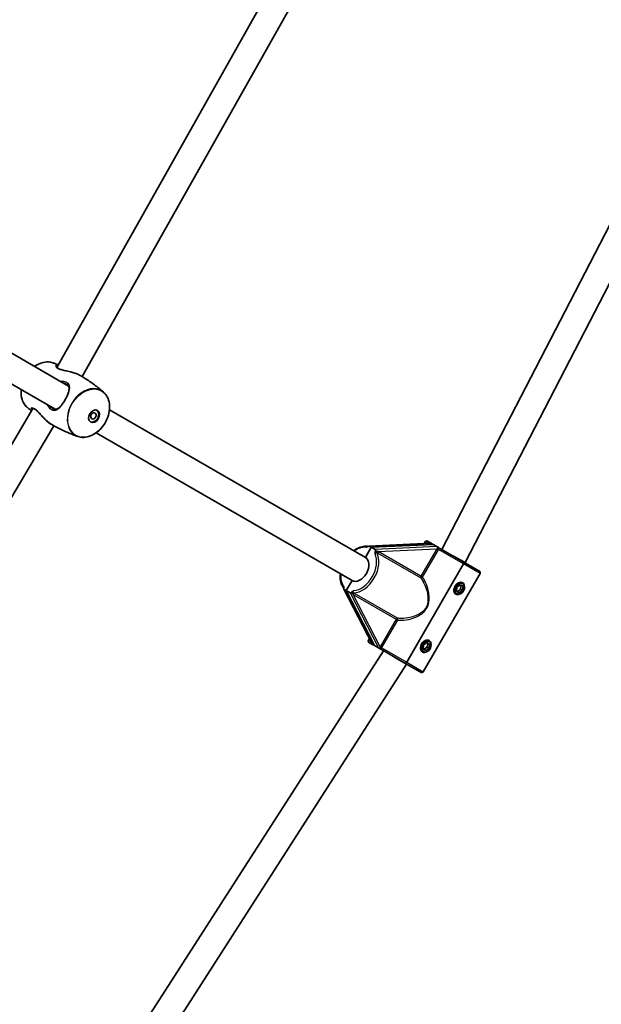
# Model space of a CAD drawing. Units: millimetres. Extents: x -3679 to 3881, y -3607 to 3952.
# Drawn here: x 1081 to 1429, y -771 to -181 of the extents above; entities that cross this region are included whole.
import ezdxf

# ---------------------------------------------------------------- set-up
doc = ezdxf.new("R2010")
doc.units = ezdxf.units.MM
doc.layers.add('Widoczne (ISO)', color=7, linetype='Continuous', lineweight=35)
doc.layers.add('Widoczne wąskie (ISO)', color=7, linetype='Continuous', lineweight=25)

msp = doc.modelspace()

# ---------------------------------------------------------------- linework, layer by layer
at = {"layer": 'Widoczne (ISO)'}
for p, q in [((1102.79, -389.32), (1413.06, 161.76)), ((1118.02, -394.89), (1428.51, 156.58)), ((1333.48, -498.48), (1672.49, 157.78)), ((1347.44, -506.32), (1688.49, 153.89)), ((1109.97, -400.61), (914.3, -287.64)), ((1101.97, -414.46), (906.3, -301.5)), ((766.49, -958.14), (1088.61, -413.89)), ((1287.68, -503.21), (1134.41, -414.72)), ((778.7, -968.93), (1101.04, -424.3)), ((1279.68, -517.07), (1126.41, -428.58)), ((1289.77, -496.42), (1326.93, -494.69)), ((1328.2, -495.43), (1291.18, -497.15)), ((1291.18, -497.15), (1328.2, -495.43)), ((1323.47, -493.85), (1322.87, -494.88)), ((1326.93, -494.69), (1324.83, -493.48)), ((1326.93, -494.69), (1327.04, -494.76)), ((1328.2, -495.43), (1327.04, -494.76)), ((1328.2, -495.43), (1330.52, -496.76)), ((1291.18, -497.15), (1287.68, -503.21)), ((1287.68, -503.21), (1291.18, -497.15)), ((1291.18, -497.15), (1290.02, -496.48)), ((1293.5, -498.49), (1291.18, -497.15)), ((1330.52, -496.76), (1331.51, -497.34)), ((1346.33, -505.89), (1332.73, -498.04)), ((1346.44, -507.11), (1312.44, -566)), ((1312.44, -566), (1346.44, -507.11)), ((1340.42, -502.48), (1347.44, -506.32)), ((1356.01, -511.48), (1346.33, -505.89)), ((1347.35, -506.48), (1347.44, -506.32)), ((1356.37, -512.85), (1322.37, -571.74)), ((1279.68, -517.07), (1276.18, -523.13)), ((1276.18, -523.13), (1279.68, -517.07)), ((1345.98, -518.97), (1345.4, -518.63)), ((1291.93, -555.32), (1274.85, -522.27)), ((1276.18, -523.13), (1275.02, -522.46)), ((1276.18, -523.13), (1293.2, -556.05)), ((1276.18, -523.13), (1278.5, -524.47)), ((1293.2, -556.05), (1276.18, -523.13)), ((1342.48, -525.03), (1341.9, -524.7)), ((1342.27, -523.47), (1342.55, -521.04)), ((1343.94, -524.43), (1342.27, -523.47)), ((1342.55, -521.04), (1344.52, -519.57)), ((1342.93, -523.64), (1344.58, -522.41)), ((1345.9, -522.97), (1343.94, -524.43)), ((1344.52, -519.57), (1346.19, -520.53)), ((1344.76, -522.1), (1345, -520.06)), ((1345.9, -522.97), (1344.79, -522.33)), ((1346.19, -520.53), (1345.9, -522.97)), ((1290.06, -551.7), (1289.47, -552.74)), ((1291.93, -555.32), (1289.83, -554.1)), ((1322.55, -555.68), (1324.52, -554.21)), ((1324.52, -554.21), (1326.19, -555.18)), ((1325.98, -553.61), (1325.4, -553.28)), ((899.65, -1180.82), (1298.48, -559.1)), ((1292.04, -555.38), (1291.93, -555.32)), ((1293.2, -556.05), (1292.04, -555.38)), ((1295.52, -557.39), (1293.2, -556.05)), ((1296.51, -557.96), (1295.52, -557.39)), ((1297.73, -558.66), (1311.33, -566.52)), ((1322.48, -559.67), (1321.9, -559.34)), ((1322.27, -558.11), (1322.55, -555.68)), ((1323.94, -559.07), (1322.27, -558.11)), ((1322.93, -558.28), (1324.58, -557.05)), ((1325.9, -557.61), (1323.94, -559.07)), ((1324.76, -556.74), (1325, -554.7)), ((1325.9, -557.61), (1324.79, -556.97)), ((1326.19, -555.18), (1325.9, -557.61)), ((1305.42, -563.1), (1312.25, -567.27)), ((911.02, -1192.73), (1312.25, -567.27)), ((1321.01, -572.1), (1311.33, -566.52)), ((1312.25, -567.27), (1312.35, -567.1))]:
    msp.add_line(p, q, dxfattribs=at)
msp.add_circle((101.1, 172.63), 3779.68, dxfattribs=at)
for centre, start, end in [((1324.33, -494.35), 60, 150), ((1355.51, -512.35), 330, 60), ((1290.33, -553.24), 150, 240), ((1321.51, -571.24), 240, 330)]:
    msp.add_arc(centre, 1, start, end, dxfattribs=at)
for centre, major_axis in [((1125.17, -418.62), (2, 3.46)), ((1124.8, -418.41), (1, 1.73)), ((1344.23, -522), (1.75, 3.03)), ((1324.23, -556.64), (1.75, 3.03))]:
    msp.add_ellipse(centre, major_axis=major_axis, ratio=0.742802, dxfattribs=at)
for centre, major_axis, ratio, start_param, end_param in [((1124.8, -418.41), (2, 3.46), 0.742802, 3.214872, 6.209906), ((1289.47, -497.44), (0.554, 0.959), 0.604475, 0, 0.906039), ((1292.94, -499.45), (0.554, 0.959), 0.604475, 5.024734, 6.283185), ((1283.68, -510.14), (4, 6.93), 0.669511, 3.141593, 6.283185), ((1275.57, -521.5), (-0.554, -0.959), 0.604475, 5.377146, 6.283185), ((1279.05, -523.51), (-0.554, -0.959), 0.604475, 0, 1.258451), ((1343.07, -521.33), (-1.25, -2.17), 0.742802, 0.451027, 0.596171), ((1343.07, -521.33), (-1.25, -2.17), 0.742802, 1.498224, 1.643368), ((1343.07, -521.33), (-1.25, -2.17), 0.742802, 2.545422, 2.690566), ((1323.07, -555.97), (-1.25, -2.17), 0.742802, 2.545422, 2.690566), ((1323.07, -555.97), (-1.25, -2.17), 0.742802, 0.451027, 0.596171), ((1323.07, -555.97), (-1.25, -2.17), 0.742802, 1.498224, 1.643368)]:
    msp.add_ellipse(centre, major_axis=major_axis, ratio=ratio, start_param=start_param, end_param=end_param, dxfattribs=at)
for points, knots in [([(1089.55, -388.82), (1090.6, -388.06), (1091.72, -387.44), (1094.2, -386.45), (1095.59, -386.14), (1098.17, -386.05), (1099.37, -386.22), (1100.48, -386.61)], [6.8285231, 6.8285231, 6.8285231, 6.8285231, 7.0972031, 7.0972031, 7.4191057, 7.4191057, 7.7153989, 7.7153989, 7.7153989, 7.7153989]), ([(1100.48, -386.61), (1100.75, -386.71), (1101.02, -386.81), (1101.57, -387), (1101.84, -387.11), (1102.39, -387.31), (1102.66, -387.41), (1103.17, -387.61), (1103.41, -387.7), (1103.65, -387.8)], [7.71539889, 7.71539889, 7.71539889, 7.71539889, 7.72238335, 7.72238335, 7.72936782, 7.72936782, 7.73635228, 7.73635228, 7.74252018, 7.74252018, 7.74252018, 7.74252018]), ([(1116.48, -393.98), (1116.18, -393.8), (1115.85, -393.63), (1115.15, -393.31), (1114.77, -393.16), (1113.98, -392.87), (1113.56, -392.73), (1112.68, -392.46), (1112.22, -392.33), (1111.26, -392.08), (1110.76, -391.96), (1109.75, -391.72), (1109.24, -391.61), (1108.24, -391.39), (1107.75, -391.28), (1106.83, -391.06), (1106.41, -390.95), (1105.63, -390.74), (1105.29, -390.64), (1104.67, -390.43), (1104.4, -390.32), (1103.92, -390.11), (1103.72, -390.01), (1103.36, -389.8), (1103.21, -389.7), (1102.96, -389.5), (1102.87, -389.41), (1102.72, -389.23), (1102.67, -389.15), (1102.62, -389.03), (1102.61, -388.99), (1102.61, -388.94), (1102.62, -388.94), (1102.62, -388.93)], [-5.440087, -5.440087, -5.440087, -5.440087, -5.313943, -5.313943, -5.187573, -5.187573, -5.057424, -5.057424, -4.92103, -4.92103, -4.777588, -4.777588, -4.629292, -4.629292, -4.482149, -4.482149, -4.343572, -4.343572, -4.217337, -4.217337, -4.101939, -4.101939, -3.993342, -3.993342, -3.887232, -3.887232, -3.779872, -3.779872, -3.668042, -3.668042, -3.555147, -3.555147, -3.442252, -3.442252, -3.442252, -3.442252]), ([(1116.48, -393.98), (1117.51, -394.57), (1118.53, -395.19), (1120.55, -396.45), (1121.54, -397.1), (1123.5, -398.44), (1124.46, -399.12), (1126.35, -400.51), (1127.28, -401.22), (1129.1, -402.67), (1129.99, -403.41), (1130.86, -404.15)], [7.8539816, 7.8539816, 7.8539816, 7.8539816, 7.8816982, 7.8816982, 7.9094147, 7.9094147, 7.9371313, 7.9371313, 7.9648478, 7.9648478, 7.9925644, 7.9925644, 7.9925644, 7.9925644]), ([(1108.71, -399.31), (1108.94, -399.44), (1109.14, -399.58), (1109.49, -399.9), (1109.64, -400.07), (1109.91, -400.47), (1110.02, -400.69), (1110.18, -401.19), (1110.23, -401.46), (1110.28, -402.05), (1110.27, -402.35), (1110.2, -403), (1110.14, -403.35), (1109.96, -404.06), (1109.85, -404.42), (1109.59, -405.18), (1109.45, -405.56), (1109.12, -406.32), (1108.94, -406.71), (1108.57, -407.46), (1108.37, -407.84), (1107.96, -408.58), (1107.75, -408.94), (1107.32, -409.65), (1107.09, -410), (1106.63, -410.68), (1106.39, -411.01), (1105.91, -411.65), (1105.66, -411.95), (1105.15, -412.53), (1104.89, -412.8), (1104.37, -413.29), (1104.11, -413.51), (1103.59, -413.88), (1103.33, -414.04), (1102.81, -414.28), (1102.56, -414.37), (1102.04, -414.47), (1101.78, -414.49), (1101.3, -414.44), (1101.09, -414.4), (1100.66, -414.26), (1100.44, -414.16), (1100.21, -414.03)], [-1.353383, -1.353383, -1.353383, -1.353383, -1.237907, -1.237907, -1.116433, -1.116433, -0.980876, -0.980876, -0.8392, -0.8392, -0.701544, -0.701544, -0.565457, -0.565457, -0.430657, -0.430657, -0.299231, -0.299231, -0.172403, -0.172403, -0.049558, -0.049558, 0.071169, 0.071169, 0.192106, 0.192106, 0.315478, 0.315478, 0.442884, 0.442884, 0.574704, 0.574704, 0.709648, 0.709648, 0.845781, 0.845781, 0.983587, 0.983587, 1.125318, 1.125318, 1.239357, 1.239357, 1.353396, 1.353396, 1.353396, 1.353396]), ([(1085.11, -413.24), (1084.16, -412.44), (1083.38, -411.42), (1082.18, -409.06), (1081.78, -407.71), (1081.44, -405.12), (1081.42, -403.91), (1081.55, -402.68)], [4.8509717, 4.8509717, 4.8509717, 4.8509717, 5.1637353, 5.1637353, 5.4816874, 5.4816874, 5.7378475, 5.7378475, 5.7378475, 5.7378475]), ([(1130.86, -404.15), (1131.8, -404.96), (1132.58, -405.98), (1133.78, -408.34), (1134.18, -409.68), (1134.56, -412.57), (1134.53, -414.12), (1134.05, -417.24), (1133.58, -418.82), (1132.28, -421.85), (1131.43, -423.31), (1129.44, -425.94), (1128.29, -427.12), (1125.81, -429.08), (1124.48, -429.86), (1121.76, -430.95), (1120.37, -431.26), (1117.79, -431.35), (1116.59, -431.17), (1115.48, -430.78)], [1.709379, 1.709379, 1.709379, 1.709379, 2.022143, 2.022143, 2.340095, 2.340095, 2.662095, 2.662095, 2.985391, 2.985391, 3.308862, 3.308862, 3.632332, 3.632332, 3.95561, 3.95561, 4.277513, 4.277513, 4.573806, 4.573806, 4.573806, 4.573806]), ([(1087.71, -415.4), (1087.51, -415.24), (1087.31, -415.08), (1086.88, -414.73), (1086.66, -414.55), (1086.21, -414.18), (1085.99, -413.99), (1085.54, -413.62), (1085.32, -413.43), (1085.11, -413.24)], [4.82385044, 4.82385044, 4.82385044, 4.82385044, 4.83001833, 4.83001833, 4.8370028, 4.8370028, 4.84398726, 4.84398726, 4.85097172, 4.85097172, 4.85097172, 4.85097172]), ([(1088.18, -413.94), (1088.19, -413.93), (1088.19, -413.91), (1088.35, -413.87), (1088.45, -413.87), (1088.69, -413.91), (1088.83, -413.94), (1089.13, -414.06), (1089.3, -414.14), (1089.65, -414.34), (1089.84, -414.46), (1090.24, -414.75), (1090.45, -414.92), (1090.9, -415.31), (1091.13, -415.53), (1091.64, -416.02), (1091.92, -416.3), (1092.49, -416.9), (1092.8, -417.24), (1093.45, -417.94), (1093.8, -418.32), (1094.5, -419.08), (1094.86, -419.47), (1095.59, -420.22), (1095.95, -420.59), (1096.67, -421.27), (1097.02, -421.59), (1097.71, -422.18), (1098.04, -422.44), (1098.75, -422.96), (1099.12, -423.21), (1099.48, -423.42)], [-1.997835, -1.997835, -1.997835, -1.997835, -1.798052, -1.798052, -1.668463, -1.668463, -1.55615, -1.55615, -1.448702, -1.448702, -1.342582, -1.342582, -1.234171, -1.234171, -1.119627, -1.119627, -0.995502, -0.995502, -0.860048, -0.860048, -0.715006, -0.715006, -0.566263, -0.566263, -0.420762, -0.420762, -0.282347, -0.282347, -0.150922, -0.150922, 0, 0, 0, 0]), ([(1115.48, -430.78), (1114.4, -430.4), (1113.32, -430), (1111.16, -429.15), (1110.08, -428.7), (1107.92, -427.76), (1106.85, -427.27), (1104.72, -426.24), (1103.66, -425.7), (1101.56, -424.59), (1100.51, -424.02), (1099.48, -423.42)], [4.5738062, 4.5738062, 4.5738062, 4.5738062, 4.6015228, 4.6015228, 4.6292393, 4.6292393, 4.6569559, 4.6569559, 4.6846724, 4.6846724, 4.712389, 4.712389, 4.712389, 4.712389]), ([(1280.71, -499.19), (1280.77, -499.14), (1280.83, -499.1), (1282.09, -498.19), (1283.35, -497.52), (1285.89, -496.65), (1287.17, -496.46), (1288.69, -496.54), (1288.99, -496.57), (1289.29, -496.62)], [3.7156547, 3.7156547, 3.7156547, 3.7156547, 3.731311, 3.731311, 4.059815, 4.059815, 4.3841446, 4.3841446, 4.4657835, 4.4657835, 4.4657835, 4.4657835]), ([(1288.07, -497.18), (1288.07, -497.18), (1288.07, -497.18), (1288.29, -497.06), (1288.52, -496.98), (1288.87, -496.84), (1288.99, -496.79), (1289.19, -496.68), (1289.27, -496.64), (1289.35, -496.58)], [-0.0008626, -0.0008626, -0.0008626, -0.0008626, 0, 0, 0.0844194, 0.0844194, 0.1273198, 0.1273198, 0.1572965, 0.1572965, 0.1572965, 0.1572965]), ([(1293.67, -499.47), (1293.6, -499.67), (1293.56, -499.87), (1293.5, -500.42), (1293.52, -500.76), (1293.46, -501.1), (1293.46, -501.1), (1293.46, -501.1)], [0, 0, 0, 0, 0.0666128, 0.0666128, 0.2045223, 0.2045223, 0.2054563, 0.2054563, 0.2054563, 0.2054563]), ([(1332.73, -498.04), (1332.73, -498.04), (1332.72, -498.04), (1332.44, -497.87), (1332.2, -497.74), (1331.84, -497.53), (1331.68, -497.44), (1331.51, -497.34)], [-0.0012445, -0.0012445, -0.0012445, -0.0012445, 0, 0, 0.098158, 0.098158, 0.1505849, 0.1505849, 0.1505849, 0.1505849]), ([(1346.33, -505.89), (1346.41, -505.94), (1346.48, -506.02), (1346.58, -506.18), (1346.61, -506.3), (1346.63, -506.51), (1346.61, -506.65), (1346.56, -506.88), (1346.5, -507.01), (1346.44, -507.11)], [0.458565, 0.458565, 0.458565, 0.458565, 0.4985988, 0.4985988, 0.5373397, 0.5373397, 0.5747295, 0.5747295, 0.6110924, 0.6110924, 0.6110924, 0.6110924]), ([(1346.44, -507.11), (1346.5, -507.01), (1346.56, -506.88), (1346.61, -506.65), (1346.63, -506.51), (1346.61, -506.3), (1346.58, -506.18), (1346.48, -506.02), (1346.41, -505.94), (1346.33, -505.89)], [0.6110924, 0.6110924, 0.6110924, 0.6110924, 0.6474553, 0.6474553, 0.6848451, 0.6848451, 0.723586, 0.723586, 0.7636197, 0.7636197, 0.7636197, 0.7636197]), ([(1274.78, -521.76), (1274.12, -520.95), (1273.6, -520), (1272.83, -517.75), (1272.62, -516.42), (1272.6, -514.38), (1272.63, -513.72), (1272.71, -513.04)], [1.8174018, 1.8174018, 1.8174018, 1.8174018, 2.0985222, 2.0985222, 2.4184011, 2.4184011, 2.5675306, 2.5675306, 2.5675306, 2.5675306]), ([(1341.94, -525.3), (1341.62, -525.12), (1341.34, -524.82), (1340.93, -524.07), (1340.8, -523.62), (1340.71, -522.72), (1340.73, -522.23), (1340.95, -521.25), (1341.15, -520.77), (1341.39, -520.36), (1341.62, -519.95), (1341.94, -519.54), (1342.68, -518.86), (1343.09, -518.59), (1343.91, -518.22), (1344.37, -518.11), (1345.22, -518.09), (1345.62, -518.19), (1345.94, -518.37)], [1.733282, 1.733282, 1.733282, 1.733282, 1.879305, 1.879305, 2.025328, 2.025328, 2.168186, 2.168186, 2.311043, 2.311043, 2.311043, 2.4539, 2.4539, 2.596757, 2.596757, 2.74278, 2.74278, 2.888803, 2.888803, 2.888803, 2.888803]), ([(1345.94, -518.37), (1346.25, -518.55), (1346.51, -518.83), (1346.8, -519.46), (1346.88, -519.78), (1346.9, -520.1)], [0.5777607, 0.5777607, 0.5777607, 0.5777607, 0.7237839, 0.7237839, 0.8382977, 0.8382977, 0.8382977, 0.8382977]), ([(1274.78, -521.83), (1274.78, -521.77), (1274.78, -521.71), (1274.78, -521.54), (1274.77, -521.42), (1274.73, -521.02), (1274.66, -520.72), (1274.65, -520.42), (1274.65, -520.42), (1274.65, -520.42)], [0, 0, 0, 0, 0.0200001, 0.0200001, 0.0595681, 0.0595681, 0.1674563, 0.1674563, 0.1683622, 0.1683622, 0.1683622, 0.1683622]), ([(1280.74, -523.12), (1280.74, -523.13), (1280.74, -523.13), (1280.48, -523.35), (1280.17, -523.5), (1279.73, -523.83), (1279.58, -523.96), (1279.43, -524.12)], [-0.000725, -0.000725, -0.000725, -0.000725, 0, 0, 0.1070515, 0.1070515, 0.1587594, 0.1587594, 0.1587594, 0.1587594]), ([(1343.92, -525.26), (1343.63, -525.41), (1343.31, -525.5), (1342.62, -525.56), (1342.25, -525.48), (1341.94, -525.3)], [1.4727451, 1.4727451, 1.4727451, 1.4727451, 1.5872589, 1.5872589, 1.7332821, 1.7332821, 1.7332821, 1.7332821]), ([(1321.94, -559.94), (1321.62, -559.76), (1321.34, -559.46), (1320.93, -558.71), (1320.8, -558.26), (1320.71, -557.37), (1320.73, -556.87), (1320.95, -555.89), (1321.15, -555.41), (1321.39, -555), (1321.62, -554.59), (1321.94, -554.18), (1322.68, -553.5), (1323.09, -553.23), (1323.91, -552.87), (1324.37, -552.75), (1325.22, -552.73), (1325.62, -552.83), (1325.94, -553.01)], [1.733282, 1.733282, 1.733282, 1.733282, 1.879305, 1.879305, 2.025328, 2.025328, 2.168186, 2.168186, 2.311043, 2.311043, 2.311043, 2.4539, 2.4539, 2.596757, 2.596757, 2.74278, 2.74278, 2.888803, 2.888803, 2.888803, 2.888803]), ([(1325.94, -553.01), (1326.25, -553.19), (1326.51, -553.47), (1326.8, -554.1), (1326.88, -554.42), (1326.9, -554.75)], [0.5777607, 0.5777607, 0.5777607, 0.5777607, 0.7237839, 0.7237839, 0.8382977, 0.8382977, 0.8382977, 0.8382977]), ([(1296.51, -557.96), (1296.59, -558.01), (1296.67, -558.05), (1296.86, -558.16), (1296.96, -558.22), (1297.27, -558.4), (1297.48, -558.52), (1297.72, -558.66), (1297.73, -558.66), (1297.73, -558.66)], [0, 0, 0, 0, 0.0291442, 0.0291442, 0.0661802, 0.0661802, 0.1356148, 0.1356148, 0.1366495, 0.1366495, 0.1366495, 0.1366495]), ([(1323.92, -559.9), (1323.63, -560.05), (1323.31, -560.14), (1322.62, -560.2), (1322.25, -560.12), (1321.94, -559.94)], [1.4727451, 1.4727451, 1.4727451, 1.4727451, 1.5872589, 1.5872589, 1.7332821, 1.7332821, 1.7332821, 1.7332821]), ([(1312.44, -566), (1312.38, -566.11), (1312.29, -566.22), (1312.13, -566.39), (1312.01, -566.46), (1311.82, -566.56), (1311.7, -566.58), (1311.51, -566.59), (1311.41, -566.56), (1311.33, -566.52)], [0.6110924, 0.6110924, 0.6110924, 0.6110924, 0.6474553, 0.6474553, 0.6848451, 0.6848451, 0.723586, 0.723586, 0.7636197, 0.7636197, 0.7636197, 0.7636197]), ([(1311.33, -566.52), (1311.41, -566.56), (1311.51, -566.59), (1311.7, -566.58), (1311.82, -566.56), (1312.01, -566.46), (1312.13, -566.39), (1312.29, -566.22), (1312.38, -566.11), (1312.44, -566)], [0.458565, 0.458565, 0.458565, 0.458565, 0.4985988, 0.4985988, 0.5373397, 0.5373397, 0.5747295, 0.5747295, 0.6110924, 0.6110924, 0.6110924, 0.6110924])]:
    msp.add_open_spline(points, degree=3, knots=knots, dxfattribs=at)
at = {"layer": 'Widoczne wąskie (ISO)'}
for p, q in [((1107.91, -408.66), (1108.05, -408.74)), ((1290.02, -496.48), (1327.04, -494.76)), ((1325.08, -494.78), (1323.47, -493.85)), ((1330.52, -496.76), (1293.5, -498.49)), ((1295.2, -500.71), (1320.87, -515.53)), ((1295.3, -499.7), (1330.47, -498.06)), ((1320.97, -514.52), (1295.3, -499.7)), ((1330.47, -498.06), (1320.97, -514.52)), ((1321.99, -515.11), (1331.49, -498.65)), ((1331.49, -498.65), (1330.47, -498.06)), ((1346.44, -507.11), (1331.56, -498.52)), ((1356.37, -512.85), (1346.44, -507.11)), ((1321.99, -515.11), (1320.97, -514.52)), ((1292.04, -555.38), (1275.02, -522.46)), ((1278.5, -524.47), (1295.52, -557.39)), ((1306.95, -539.65), (1281.27, -524.83)), ((1280.45, -525.42), (1306.12, -540.24)), ((1296.62, -556.7), (1280.45, -525.42)), ((1306.12, -540.24), (1296.62, -556.7)), ((1297.64, -557.29), (1307.14, -540.83)), ((1306.12, -540.24), (1307.14, -540.83)), ((1289.47, -552.74), (1291.08, -553.67)), ((1296.62, -556.7), (1297.64, -557.29)), ((1297.56, -557.41), (1312.44, -566)), ((1312.44, -566), (1322.37, -571.74))]:
    msp.add_line(p, q, dxfattribs=at)
for centre, major_axis, ratio, start_param, end_param in [((1094.17, -400.73), (7.76, 13.44), 0.742802, 0.138583, 1.029367), ((1121.79, -416.67), (7.76, 13.44), 0.742802, 6.144603, 9.563361), ((1094.17, -400.73), (-7.76, -13.44), 0.742802, 5.253818, 6.144603), ((1284.32, -510.51), (-7.51, -13), 0.669511, 0.380478, 2.761115), ((1283.68, -510.14), (-7.01, -12.14), 0.669511, 0.434263, 2.70733), ((1283.68, -510.14), (7, 12.12), 0.669511, 0.289752, 0.962551), ((1295.21, -499.62), (-0.546, -0.838), 0.584289, 4.950088, 5.936367), ((1295.88, -500.03), (-0.5, -0.866), 0.669511, 4.712389, 5.899201), ((1331.12, -498.27), (0.892, -0.452), 0.03192, 4.005706, 5.244304), ((1283.68, -510.14), (-7, -12.12), 0.669511, 5.320635, 5.993434), ((1321.55, -514.86), (-0.5, -0.866), 0.669511, 4.712389, 5.899201), ((1321.55, -514.86), (-0.81, -0.586), 0.473763, 0.321487, 1.77966), ((1343.65, -521.67), (-1.75, -3.03), 0.742802, 3.141593, 6.283185), ((1280.34, -525.38), (0.453, 0.892), 0.584289, 0.346818, 1.333097), ((1281.03, -525.75), (0.5, 0.866), 0.669511, 0.383984, 1.570796), ((1306.7, -540.58), (0.5, 0.866), 0.669511, 0.383984, 1.570796), ((1306.7, -540.58), (0.103, 0.995), 0.473763, 4.503525, 5.961698), ((1323.65, -556.31), (-1.75, -3.03), 0.742802, 3.141593, 6.283185), ((1297.12, -557.16), (-0.838, 0.546), 0.03192, 4.180474, 5.419072)]:
    msp.add_ellipse(centre, major_axis=major_axis, ratio=ratio, start_param=start_param, end_param=end_param, dxfattribs=at)
msp.add_ellipse((1121.97, -416.77), major_axis=(7.68, 13.3), ratio=0.742802, dxfattribs=at)
for points, knots in [([(1103.61, -387.88), (1103.23, -387.81), (1102.91, -387.83), (1102.22, -388.05), (1102.05, -388.42), (1102.41, -389.23), (1102.83, -389.63), (1104.51, -390.5), (1106.03, -390.91), (1108.82, -391.54), (1110.01, -391.79), (1112.42, -392.38), (1113.63, -392.73), (1115.36, -393.4), (1115.96, -393.68), (1116.48, -393.98)], [3.041792, 3.041792, 3.041792, 3.041792, 3.265813, 3.265813, 3.685652, 3.685652, 4.031608, 4.031608, 4.530137, 4.530137, 4.866509, 4.866509, 5.21948, 5.21948, 5.440087, 5.440087, 5.440087, 5.440087]), ([(1102.62, -388.93), (1102.69, -388.8), (1102.82, -388.7), (1103.06, -388.61), (1103.14, -388.59), (1103.22, -388.57)], [-3.4422516, -3.4422516, -3.4422516, -3.4422516, -3.2658133, -3.2658133, -3.1956129, -3.1956129, -3.1956129, -3.1956129]), ([(1108.05, -408.74), (1108.49, -407.99), (1108.89, -407.22), (1109.88, -405.1), (1110.35, -403.79), (1110.7, -401.58), (1110.63, -400.64), (1109.99, -399.42), (1109.65, -399.04), (1108.76, -398.4), (1108.22, -398.15), (1106.81, -397.76), (1105.9, -397.66), (1104.96, -397.71)], [0, 0, 0, 0, 0.23764, 0.23764, 0.671518, 0.671518, 1.070622, 1.070622, 1.296254, 1.296254, 1.521887, 1.521887, 1.813216, 1.813216, 1.813216, 1.813216]), ([(1106.5, -398.6), (1106.86, -398.65), (1107.21, -398.72), (1107.97, -398.94), (1108.37, -399.11), (1108.71, -399.31)], [-1.6499848, -1.6499848, -1.6499848, -1.6499848, -1.5218866, -1.5218866, -1.3533831, -1.3533831, -1.3533831, -1.3533831]), ([(1096.95, -411.57), (1097.51, -412.67), (1098.25, -413.59), (1099.34, -414.42), (1099.63, -414.6), (1100.73, -415.11), (1101.55, -415.15), (1103.08, -414.65), (1103.8, -414.16), (1105.27, -412.78), (1106.02, -411.86), (1107.2, -410.16), (1107.64, -409.46), (1108.05, -408.74)], [3.628546, 3.628546, 3.628546, 3.628546, 4.007828, 4.007828, 4.142263, 4.142263, 4.507496, 4.507496, 4.851324, 4.851324, 5.214678, 5.214678, 5.441775, 5.441775, 5.441775, 5.441775]), ([(1100.21, -414.03), (1100.05, -413.93), (1099.88, -413.82), (1099.29, -413.37), (1098.87, -412.95), (1098.49, -412.46)], [-4.0883787, -4.0883787, -4.0883787, -4.0883787, -4.0078279, -4.0078279, -3.791785, -3.791785, -3.791785, -3.791785]), ([(1099.48, -423.42), (1099.09, -423.2), (1098.69, -422.92), (1096.98, -421.64), (1095.64, -420.28), (1093.52, -417.99), (1092.69, -417.06), (1091.05, -415.36), (1090.23, -414.62), (1088.9, -413.79), (1088.36, -413.62), (1087.76, -413.66), (1087.6, -413.73), (1087.19, -414.11), (1087.23, -414.63), (1087.71, -415.26), (1087.74, -415.29), (1087.76, -415.32)], [0, 0, 0, 0, 0.165793, 0.165793, 0.684388, 0.684388, 1.034534, 1.034534, 1.41349, 1.41349, 1.743188, 1.743188, 1.922971, 1.922971, 2.374245, 2.374245, 2.398297, 2.398297, 2.398297, 2.398297]), ([(1289.2, -496.67), (1289.17, -496.68), (1289.14, -496.68), (1288.96, -496.71), (1288.81, -496.75), (1288.5, -496.86), (1288.34, -496.94), (1288.16, -497.08), (1288.11, -497.13), (1288.07, -497.18)], [-0.7225339, -0.7225339, -0.7225339, -0.7225339, -0.7046454, -0.7046454, -0.6319938, -0.6319938, -0.5489297, -0.5489297, -0.5131879, -0.5131879, -0.5131879, -0.5131879]), ([(1293.46, -501.1), (1293.54, -500.99), (1293.62, -500.85), (1293.78, -500.59), (1293.87, -500.46), (1294.03, -500.29), (1294.11, -500.23), (1294.26, -500.2), (1294.33, -500.21), (1294.44, -500.25), (1294.49, -500.27), (1294.53, -500.3)], [-2.5134371, -2.5134371, -2.5134371, -2.5134371, -2.4318638, -2.4318638, -2.3412937, -2.3412937, -2.2716244, -2.2716244, -2.2180327, -2.2180327, -2.1845378, -2.1845378, -2.1845378, -2.1845378]), ([(1294.6, -499.51), (1294.53, -499.49), (1294.44, -499.47), (1294.22, -499.43), (1294.08, -499.43), (1293.85, -499.44), (1293.76, -499.45), (1293.67, -499.47)], [2.1845378, 2.1845378, 2.1845378, 2.1845378, 2.2180327, 2.2180327, 2.2716244, 2.2716244, 2.3062151, 2.3062151, 2.3062151, 2.3062151]), ([(1331.51, -497.34), (1331.39, -497.37), (1331.27, -497.42), (1331.05, -497.53), (1330.95, -497.6), (1330.77, -497.75), (1330.68, -497.83), (1330.58, -497.94), (1330.56, -497.97), (1330.53, -498)], [-0.1969454, -0.1969454, -0.1969454, -0.1969454, -0.1449064, -0.1449064, -0.0873934, -0.0873934, -0.0336129, -0.0336129, -0.0142809, -0.0142809, -0.0142809, -0.0142809]), ([(1331.56, -498.52), (1331.58, -498.49), (1331.59, -498.46), (1331.63, -498.35), (1331.67, -498.27), (1331.73, -498.11), (1331.76, -498.03), (1331.87, -497.88), (1331.95, -497.82), (1332.19, -497.81), (1332.35, -497.86), (1332.58, -497.96), (1332.65, -498), (1332.73, -498.04)], [0.0142809, 0.0142809, 0.0142809, 0.0142809, 0.0336129, 0.0336129, 0.0873934, 0.0873934, 0.1449064, 0.1449064, 0.2258742, 0.2258742, 0.3046187, 0.3046187, 0.3425394, 0.3425394, 0.3425394, 0.3425394]), ([(1320.87, -515.53), (1321.33, -516.16), (1321.77, -516.84), (1322.96, -518.96), (1323.64, -520.51), (1324.52, -523.22), (1324.8, -524.35), (1325.16, -526.65), (1325.24, -527.83), (1325.11, -529.93), (1324.95, -530.87), (1324.46, -532.32), (1324.21, -532.86), (1323.92, -533.37), (1323.63, -533.88), (1323.28, -534.36), (1322.27, -535.51), (1321.54, -536.12), (1319.78, -537.29), (1318.72, -537.8), (1316.55, -538.64), (1315.43, -538.96), (1312.64, -539.56), (1310.96, -539.75), (1308.53, -539.77), (1307.72, -539.73), (1306.95, -539.65)], [0.441689, 0.441689, 0.441689, 0.441689, 0.719807, 0.719807, 1.258917, 1.258917, 1.625511, 1.625511, 1.995552, 1.995552, 2.296529, 2.296529, 2.484639, 2.484639, 2.484639, 2.67275, 2.67275, 2.973727, 2.973727, 3.343768, 3.343768, 3.710362, 3.710362, 4.249471, 4.249471, 4.52759, 4.52759, 4.52759, 4.52759]), ([(1307.14, -540.83), (1307.92, -540.9), (1308.74, -540.91), (1311.2, -540.8), (1312.89, -540.55), (1315.71, -539.83), (1316.85, -539.45), (1319.06, -538.49), (1320.13, -537.91), (1321.94, -536.62), (1322.69, -535.96), (1323.74, -534.72), (1324.11, -534.2), (1324.42, -533.66), (1324.74, -533.12), (1325, -532.55), (1325.54, -531.01), (1325.74, -530.03), (1325.96, -527.82), (1325.92, -526.6), (1325.65, -524.21), (1325.41, -523.04), (1324.63, -520.23), (1324, -518.64), (1322.86, -516.45), (1322.44, -515.75), (1321.99, -515.11)], [-4.52759, -4.52759, -4.52759, -4.52759, -4.249471, -4.249471, -3.710362, -3.710362, -3.343768, -3.343768, -2.973727, -2.973727, -2.67275, -2.67275, -2.484639, -2.484639, -2.484639, -2.296529, -2.296529, -1.995552, -1.995552, -1.625511, -1.625511, -1.258917, -1.258917, -0.719807, -0.719807, -0.441689, -0.441689, -0.441689, -0.441689]), ([(1274.65, -520.42), (1274.63, -520.48), (1274.61, -520.55), (1274.58, -520.78), (1274.59, -520.95), (1274.65, -521.27), (1274.7, -521.42), (1274.76, -521.59), (1274.77, -521.62), (1274.78, -521.65)], [-2.7287853, -2.7287853, -2.7287853, -2.7287853, -2.6930435, -2.6930435, -2.6099794, -2.6099794, -2.5373278, -2.5373278, -2.5194393, -2.5194393, -2.5194393, -2.5194393]), ([(1279.43, -524.12), (1279.46, -524.21), (1279.5, -524.29), (1279.6, -524.5), (1279.68, -524.62), (1279.82, -524.8), (1279.88, -524.86), (1279.94, -524.91)], [-2.3062151, -2.3062151, -2.3062151, -2.3062151, -2.2716244, -2.2716244, -2.2180327, -2.2180327, -2.1845378, -2.1845378, -2.1845378, -2.1845378]), ([(1280.58, -524.45), (1280.54, -524.43), (1280.5, -524.41), (1280.41, -524.33), (1280.37, -524.27), (1280.32, -524.12), (1280.32, -524.03), (1280.39, -523.8), (1280.46, -523.66), (1280.61, -523.39), (1280.68, -523.25), (1280.74, -523.12)], [2.1845378, 2.1845378, 2.1845378, 2.1845378, 2.2180327, 2.2180327, 2.2716244, 2.2716244, 2.3412937, 2.3412937, 2.4318638, 2.4318638, 2.5134371, 2.5134371, 2.5134371, 2.5134371]), ([(1296.59, -556.78), (1296.58, -556.82), (1296.57, -556.86), (1296.52, -557), (1296.5, -557.11), (1296.46, -557.34), (1296.45, -557.47), (1296.46, -557.72), (1296.48, -557.84), (1296.51, -557.96)], [0.0142809, 0.0142809, 0.0142809, 0.0142809, 0.0336129, 0.0336129, 0.0873934, 0.0873934, 0.1449064, 0.1449064, 0.1969454, 0.1969454, 0.1969454, 0.1969454]), ([(1297.73, -558.66), (1297.65, -558.62), (1297.58, -558.57), (1297.38, -558.43), (1297.26, -558.32), (1297.15, -558.1), (1297.16, -558), (1297.24, -557.83), (1297.29, -557.77), (1297.39, -557.63), (1297.45, -557.56), (1297.52, -557.46), (1297.54, -557.44), (1297.56, -557.41)], [-0.3425394, -0.3425394, -0.3425394, -0.3425394, -0.3046187, -0.3046187, -0.2258742, -0.2258742, -0.1449064, -0.1449064, -0.0873934, -0.0873934, -0.0336129, -0.0336129, -0.0142809, -0.0142809, -0.0142809, -0.0142809])]:
    msp.add_open_spline(points, degree=3, knots=knots, dxfattribs=at)
for points in [[(1088.17, -414.64), (1088.07, -414.36), (1088.08, -414.12), (1088.18, -413.94)], [(1294.53, -500.3), (1294.76, -500.45), (1294.98, -500.58), (1295.2, -500.71)], [(1295.3, -499.7), (1295.07, -499.64), (1294.83, -499.58), (1294.6, -499.51)], [(1330.53, -498), (1330.51, -498.02), (1330.49, -498.04), (1330.47, -498.06)], [(1331.49, -498.65), (1331.52, -498.61), (1331.54, -498.57), (1331.56, -498.52)], [(1279.94, -524.91), (1280.11, -525.08), (1280.28, -525.25), (1280.45, -525.42)], [(1281.27, -524.83), (1281.06, -524.7), (1280.83, -524.57), (1280.58, -524.45)], [(1296.62, -556.7), (1296.61, -556.73), (1296.6, -556.76), (1296.59, -556.78)], [(1297.56, -557.41), (1297.59, -557.37), (1297.61, -557.33), (1297.64, -557.29)]]:
    msp.add_open_spline(points, degree=3, dxfattribs=at)
for points, weights in [([(1342.83, -523.79), (1342.88, -523.72), (1342.93, -523.64)], [1.62679222332, 1.64488809289, 1.6603816167]), ([(1344.58, -522.41), (1344.68, -522.37), (1344.79, -522.33)], [1.6603816167, 1.64488809288, 1.6267922233]), ([(1344.79, -522.33), (1344.78, -522.21), (1344.76, -522.1)], [1.56016475565, 1.57751948451, 1.59237845019]), ([(1345, -520.06), (1345.04, -519.98), (1345.08, -519.9)], [1.59237845019, 1.57751948452, 1.56016475568]), ([(1325, -554.7), (1325.04, -554.62), (1325.08, -554.54)], [1.59237845016, 1.57751948453, 1.56016475573]), ([(1322.83, -558.44), (1322.88, -558.36), (1322.93, -558.28)], [1.62679222337, 1.64488809289, 1.66038161666]), ([(1324.58, -557.05), (1324.68, -557.01), (1324.79, -556.97)], [1.66038161666, 1.64488809288, 1.62679222335]), ([(1324.79, -556.97), (1324.78, -556.85), (1324.76, -556.74)], [1.56016475571, 1.57751948452, 1.59237845016])]:
    msp.add_rational_spline(points, weights, degree=2, dxfattribs=at)

doc.saveas('drawing.dxf')
